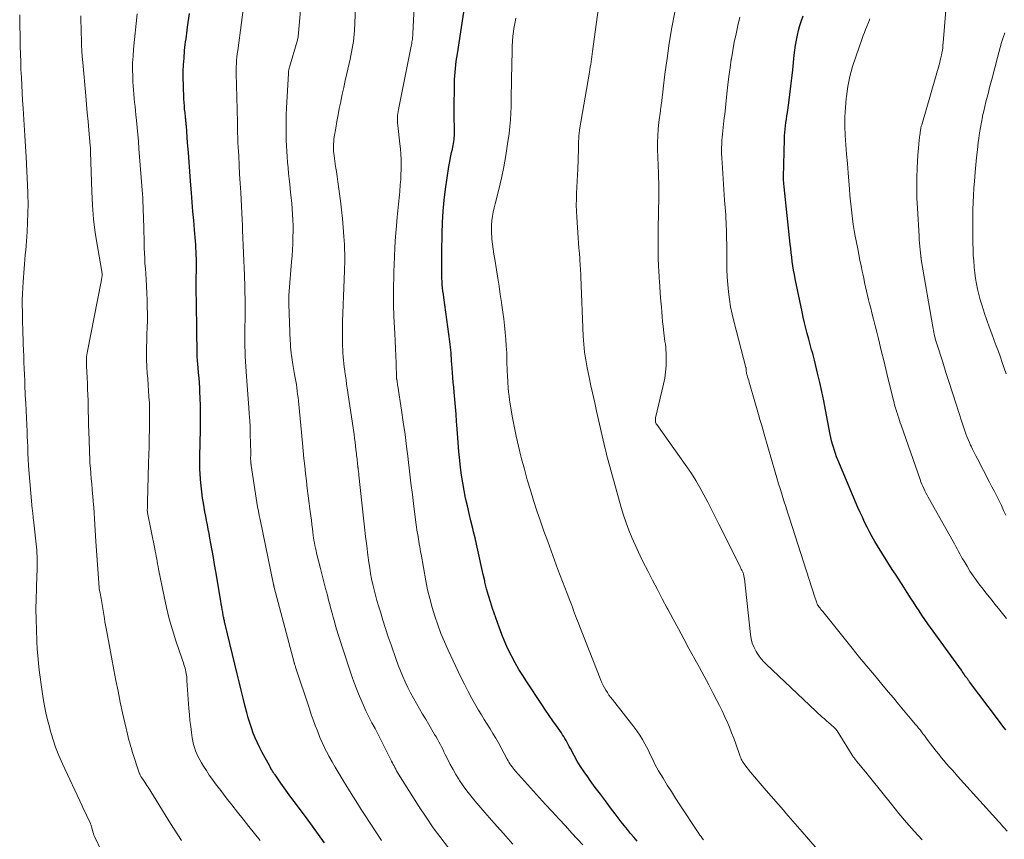
# Model space of a CAD drawing. Units: feet. Extents: x 2029997 to 2035013, y 560000 to 565000.
# Drawn here: x 2031510 to 2031680, y 563494 to 563635 of the extents above; entities that cross this region are included whole.
import ezdxf

# ---------------------------------------------------------------- set-up
doc = ezdxf.new("R2010")
doc.units = ezdxf.units.FT
doc.header["$LTSCALE"] = 100
doc.header["$MEASUREMENT"] = 0
doc.layers.add('CONTOUR INDEX', color=32, linetype='Continuous', lineweight=25)
doc.layers.add('CONTOUR INTERMEDIATE', color=40, linetype='Continuous', lineweight=15)

msp = doc.modelspace()

# ---------------------------------------------------------------- linework, layer by layer
at = {"layer": 'CONTOUR INDEX', "flags": 128}
for points, elevation in [([(2031616.95, 563493.46), (2031616.38, 563494.11), (2031615.82, 563494.77), (2031615.26, 563495.44), (2031614.72, 563496.11), (2031614.18, 563496.79), (2031613.65, 563497.48), (2031613.12, 563498.17), (2031612.35, 563499.2), (2031611.47, 563500.38), (2031610.59, 563501.55), (2031609.72, 563502.73), (2031608.85, 563503.92), (2031608.41, 563504.52), (2031607.78, 563505.41), (2031607.18, 563506.32), (2031606.61, 563507.26), (2031606.08, 563508.21), (2031605.41, 563509.46), (2031605.22, 563509.8), (2031605.04, 563510.14), (2031604.86, 563510.48), (2031604.67, 563510.82), (2031604.48, 563511.16), (2031604.28, 563511.49), (2031604.07, 563511.82), (2031603.86, 563512.14), (2031603.02, 563513.33), (2031602.38, 563514.25), (2031601.75, 563515.17), (2031601.12, 563516.09), (2031600.5, 563517.02), (2031597.87, 563520.97), (2031597.19, 563522.03), (2031596.53, 563523.11), (2031595.9, 563524.22), (2031595.3, 563525.33), (2031595.22, 563525.47), (2031594.63, 563526.68), (2031594.07, 563527.9), (2031593.56, 563529.15), (2031593.09, 563530.41), (2031591.97, 563533.62), (2031591.6, 563534.76), (2031591.25, 563535.9), (2031590.94, 563537.05), (2031590.66, 563538.2), (2031590.61, 563538.42), (2031590.37, 563539.48), (2031590.13, 563540.53), (2031589.9, 563541.59), (2031589.67, 563542.65), (2031589.44, 563543.71), (2031589.2, 563544.77), (2031588.95, 563545.82), (2031588.7, 563546.87), (2031588.55, 563547.45), (2031588.23, 563548.76), (2031587.92, 563550.07), (2031587.62, 563551.39), (2031587.32, 563552.7), (2031587.05, 563554.02), (2031586.81, 563555.35), (2031586.61, 563556.68), (2031586.44, 563558.02), (2031586.31, 563559.22), (2031586.15, 563560.76), (2031586.01, 563562.3), (2031585.89, 563563.85), (2031585.78, 563565.39), (2031585.75, 563565.96), (2031585.67, 563567.22), (2031585.57, 563568.48), (2031585.46, 563569.74), (2031585.35, 563571.01), (2031585.26, 563571.88), (2031585.18, 563572.7), (2031585.11, 563573.53), (2031585.04, 563574.35), (2031584.98, 563575.18), (2031584.94, 563575.86), (2031584.9, 563576.35), (2031584.87, 563576.83), (2031584.84, 563577.32), (2031584.8, 563577.81), (2031584.76, 563578.29), (2031584.72, 563578.78), (2031584.66, 563579.26), (2031584.6, 563579.74), (2031583.55, 563587.38), (2031583.47, 563587.93), (2031583.41, 563588.48), (2031583.35, 563589.03), (2031583.29, 563589.58), (2031583.25, 563590.13), (2031583.22, 563590.68), (2031583.2, 563591.23), (2031583.19, 563591.79), (2031583.2, 563592.76), (2031583.2, 563593.07), (2031583.2, 563593.37), (2031583.2, 563593.68), (2031583.2, 563593.98), (2031583.2, 563594.28), (2031583.2, 563594.59), (2031583.21, 563594.89), (2031583.21, 563595.19), (2031583.26, 563598.43), (2031583.33, 563600.34), (2031583.45, 563602.26), (2031583.63, 563604.16), (2031583.87, 563606.07), (2031584.43, 563609.99), (2031584.52, 563610.6), (2031584.63, 563611.22), (2031584.76, 563611.83), (2031584.9, 563612.44), (2031585.04, 563612.99), (2031585.12, 563613.32), (2031585.19, 563613.65), (2031585.25, 563613.98), (2031585.3, 563614.31), (2031585.34, 563614.65), (2031585.36, 563614.98), (2031585.38, 563615.32), (2031585.38, 563615.65), (2031585.36, 563619.42), (2031585.36, 563620.46), (2031585.36, 563621.5), (2031585.37, 563622.54), (2031585.38, 563623.58), (2031585.4, 563624.38), (2031585.42, 563625.02), (2031585.45, 563625.66), (2031585.5, 563626.3), (2031585.56, 563626.94), (2031585.63, 563627.58), (2031585.71, 563628.22), (2031585.8, 563628.85), (2031585.89, 563629.49), (2031587.17, 563637.79)], 820), ([(2031562.95, 563493.13), (2031561.91, 563494.58), (2031560.86, 563496.02), (2031559.81, 563497.46), (2031557.72, 563500.27), (2031557.14, 563501.06), (2031556.55, 563501.86), (2031555.98, 563502.67), (2031555.4, 563503.47), (2031554.57, 563504.65), (2031554.42, 563504.87), (2031554.27, 563505.09), (2031554.12, 563505.32), (2031553.97, 563505.55), (2031553.83, 563505.78), (2031553.69, 563506.01), (2031553.56, 563506.25), (2031553.43, 563506.48), (2031552.19, 563508.75), (2031551.76, 563509.58), (2031551.36, 563510.41), (2031550.98, 563511.26), (2031550.64, 563512.12), (2031550.32, 563512.99), (2031550.03, 563513.87), (2031549.76, 563514.76), (2031549.52, 563515.65), (2031549.26, 563516.69), (2031548.9, 563518.11), (2031548.55, 563519.53), (2031548.2, 563520.95), (2031547.85, 563522.37), (2031545.79, 563530.93), (2031545.74, 563531.11), (2031545.7, 563531.3), (2031545.66, 563531.48), (2031545.61, 563531.66), (2031545.57, 563531.85), (2031545.53, 563532.03), (2031545.5, 563532.21), (2031545.46, 563532.4), (2031545.36, 563532.98), (2031545.27, 563533.45), (2031545.19, 563533.93), (2031545.11, 563534.41), (2031545.03, 563534.88), (2031544.17, 563540.01), (2031543.97, 563541.23), (2031543.76, 563542.45), (2031543.54, 563543.66), (2031543.32, 563544.88), (2031543.14, 563545.81), (2031543.01, 563546.57), (2031542.86, 563547.32), (2031542.72, 563548.07), (2031542.58, 563548.82), (2031542.43, 563549.57), (2031542.3, 563550.32), (2031542.17, 563551.07), (2031542.04, 563551.82), (2031541.9, 563552.71), (2031541.75, 563553.78), (2031541.62, 563554.85), (2031541.53, 563555.93), (2031541.47, 563557.01), (2031541.44, 563557.65), (2031541.42, 563558.41), (2031541.41, 563559.17), (2031541.42, 563559.93), (2031541.43, 563560.69), (2031541.46, 563561.46), (2031541.48, 563562.22), (2031541.49, 563562.98), (2031541.5, 563563.74), (2031541.53, 563566.36), (2031541.53, 563567.55), (2031541.52, 563568.74), (2031541.48, 563569.93), (2031541.42, 563571.11), (2031541.39, 563571.76), (2031541.33, 563572.62), (2031541.27, 563573.48), (2031541.2, 563574.35), (2031541.13, 563575.21), (2031541.01, 563576.46), (2031540.99, 563576.69), (2031540.97, 563576.93), (2031540.96, 563577.16), (2031540.95, 563577.39), (2031540.94, 563577.63), (2031540.93, 563577.86), (2031540.93, 563578.1), (2031540.93, 563578.33), (2031540.9, 563581.17), (2031540.89, 563582.33), (2031540.87, 563583.49), (2031540.85, 563584.66), (2031540.83, 563585.82), (2031540.81, 563586.98), (2031540.79, 563588.14), (2031540.79, 563589.31), (2031540.8, 563590.47), (2031540.82, 563592.34), (2031540.82, 563592.93), (2031540.82, 563593.53), (2031540.81, 563594.12), (2031540.79, 563594.72), (2031540.77, 563595.31), (2031540.74, 563595.91), (2031540.71, 563596.5), (2031540.66, 563597.09), (2031540.49, 563599.08), (2031540.36, 563600.66), (2031540.23, 563602.25), (2031540.11, 563603.83), (2031539.98, 563605.42), (2031539.82, 563607.46), (2031539.7, 563609.12), (2031539.57, 563610.77), (2031539.44, 563612.43), (2031539.31, 563614.08), (2031539.08, 563617.01), (2031539.07, 563617.2), (2031539.05, 563617.39), (2031539.03, 563617.58), (2031539.02, 563617.78), (2031539, 563617.97), (2031538.98, 563618.16), (2031538.96, 563618.35), (2031538.94, 563618.54), (2031538.85, 563619.32), (2031538.79, 563619.89), (2031538.74, 563620.47), (2031538.71, 563621.05), (2031538.67, 563621.63), (2031538.57, 563624.07), (2031538.54, 563625.24), (2031538.55, 563626.4), (2031538.6, 563627.57), (2031538.68, 563628.73), (2031538.79, 563630.05), (2031538.84, 563630.55), (2031538.9, 563631.05), (2031538.96, 563631.56), (2031539.03, 563632.06), (2031539.11, 563632.56), (2031539.18, 563633.06), (2031539.25, 563633.56), (2031539.31, 563634.07), (2031539.61, 563636.41)], 800), ([(2031680.61, 563512.66), (2031680.13, 563513.31), (2031679.65, 563513.95), (2031679.17, 563514.59), (2031674.36, 563520.98), (2031674.28, 563521.09), (2031674.2, 563521.2), (2031674.12, 563521.31), (2031674.04, 563521.42), (2031673.96, 563521.53), (2031673.88, 563521.64), (2031673.8, 563521.75), (2031673.72, 563521.85), (2031673.57, 563522.07), (2031673.41, 563522.29), (2031673.26, 563522.51), (2031673.1, 563522.73), (2031672.94, 563522.95), (2031667.18, 563531), (2031666.66, 563531.73), (2031666.14, 563532.48), (2031665.64, 563533.22), (2031665.15, 563533.98), (2031664.65, 563534.74), (2031664.16, 563535.49), (2031663.67, 563536.25), (2031663.18, 563537.01), (2031663.11, 563537.12), (2031662.59, 563537.94), (2031662.06, 563538.75), (2031661.54, 563539.57), (2031661.02, 563540.39), (2031658.47, 563544.43), (2031657.98, 563545.22), (2031657.51, 563546.03), (2031657.07, 563546.86), (2031656.65, 563547.69), (2031656.24, 563548.54), (2031655.85, 563549.39), (2031655.46, 563550.24), (2031655.09, 563551.1), (2031651.61, 563559.33), (2031651.4, 563559.86), (2031651.2, 563560.4), (2031651.01, 563560.94), (2031650.84, 563561.48), (2031650.68, 563562.04), (2031650.54, 563562.59), (2031650.41, 563563.15), (2031650.3, 563563.71), (2031649.49, 563567.94), (2031649.17, 563569.53), (2031648.84, 563571.12), (2031648.48, 563572.7), (2031648.11, 563574.28), (2031647.56, 563576.53), (2031647.45, 563576.99), (2031647.33, 563577.44), (2031647.21, 563577.89), (2031647.08, 563578.34), (2031646.95, 563578.79), (2031646.83, 563579.24), (2031646.71, 563579.69), (2031646.58, 563580.14), (2031646.32, 563581.12), (2031646.08, 563582.06), (2031645.85, 563583.01), (2031645.63, 563583.95), (2031645.42, 563584.9), (2031644.24, 563590.61), (2031644.1, 563591.35), (2031643.97, 563592.09), (2031643.85, 563592.84), (2031643.74, 563593.59), (2031643.65, 563594.33), (2031643.56, 563595.08), (2031643.47, 563595.83), (2031643.39, 563596.58), (2031642.34, 563606.46), (2031642.31, 563606.67), (2031642.29, 563606.88), (2031642.28, 563607.09), (2031642.26, 563607.3), (2031642.25, 563607.51), (2031642.24, 563607.72), (2031642.24, 563607.93), (2031642.24, 563608.14), (2031642.39, 563614.72), (2031642.42, 563615.3), (2031642.45, 563615.87), (2031642.51, 563616.45), (2031642.57, 563617.02), (2031642.65, 563617.59), (2031642.73, 563618.16), (2031642.81, 563618.73), (2031642.89, 563619.3), (2031643.13, 563621.01), (2031643.32, 563622.43), (2031643.5, 563623.86), (2031643.67, 563625.28), (2031643.82, 563626.71), (2031644.09, 563629.22), (2031644.19, 563630.09), (2031644.32, 563630.95), (2031644.47, 563631.81), (2031644.64, 563632.67), (2031644.84, 563633.52), (2031645.07, 563634.37), (2031645.32, 563635.2), (2031645.6, 563636.03)], 840)]:
    msp.add_lwpolyline(points, dxfattribs=dict(at, elevation=elevation))
at = {"layer": 'CONTOUR INTERMEDIATE', "flags": 128}
for points, elevation in [([(2031607.55, 563492.82), (2031605.69, 563494.82), (2031604.55, 563496.06), (2031603.41, 563497.3), (2031602.27, 563498.54), (2031601.14, 563499.79), (2031595.93, 563505.55), (2031595.72, 563505.79), (2031595.52, 563506.03), (2031595.33, 563506.28), (2031595.15, 563506.54), (2031594.98, 563506.8), (2031594.81, 563507.06), (2031594.66, 563507.34), (2031594.5, 563507.61), (2031593.44, 563509.58), (2031592.99, 563510.41), (2031592.52, 563511.23), (2031592.03, 563512.04), (2031591.53, 563512.85), (2031591.03, 563513.65), (2031590.53, 563514.46), (2031590.04, 563515.27), (2031589.56, 563516.08), (2031589.1, 563516.86), (2031588.42, 563518.07), (2031587.75, 563519.29), (2031587.11, 563520.54), (2031586.5, 563521.79), (2031584.31, 563526.43), (2031583.66, 563527.88), (2031583.05, 563529.33), (2031582.5, 563530.81), (2031581.98, 563532.31), (2031581.52, 563533.82), (2031581.11, 563535.35), (2031580.76, 563536.88), (2031580.45, 563538.43), (2031579.62, 563543.02), (2031579.55, 563543.45), (2031579.47, 563543.88), (2031579.4, 563544.32), (2031579.32, 563544.75), (2031579.32, 563544.81), (2031579.25, 563545.22), (2031579.18, 563545.62), (2031579.11, 563546.03), (2031579.04, 563546.44), (2031578.97, 563546.84), (2031578.91, 563547.25), (2031578.85, 563547.66), (2031578.8, 563548.07), (2031578.38, 563551.28), (2031578.13, 563553.3), (2031577.88, 563555.31), (2031577.64, 563557.33), (2031577.4, 563559.35), (2031577.38, 563559.51), (2031577.13, 563561.61), (2031576.86, 563563.7), (2031576.56, 563565.8), (2031576.25, 563567.89), (2031575.61, 563572.02), (2031575.58, 563572.23), (2031575.55, 563572.45), (2031575.51, 563572.66), (2031575.48, 563572.87), (2031575.41, 563573.27), (2031575.41, 563573.28), (2031575.4, 563573.3), (2031575.4, 563573.32), (2031575.4, 563573.33), (2031575.4, 563573.4), (2031575.39, 563573.42), (2031575.39, 563573.43), (2031575.39, 563573.45), (2031575.39, 563573.47), (2031575.3, 563576), (2031575.25, 563577.29), (2031575.2, 563578.57), (2031575.14, 563579.86), (2031575.08, 563581.14), (2031574.93, 563584.09), (2031574.91, 563584.76), (2031574.88, 563585.43), (2031574.87, 563586.09), (2031574.86, 563586.76), (2031574.86, 563587.43), (2031574.87, 563588.09), (2031574.87, 563588.76), (2031574.88, 563589.43), (2031574.88, 563589.67), (2031574.9, 563590.45), (2031574.92, 563591.24), (2031574.94, 563592.02), (2031574.97, 563592.81), (2031575.04, 563594.55), (2031575.1, 563595.85), (2031575.17, 563597.16), (2031575.27, 563598.46), (2031575.38, 563599.76), (2031575.52, 563601.25), (2031575.57, 563601.8), (2031575.62, 563602.36), (2031575.67, 563602.91), (2031575.73, 563603.47), (2031575.78, 563604.02), (2031575.83, 563604.58), (2031575.89, 563605.13), (2031575.94, 563605.69), (2031576.04, 563606.85), (2031576.11, 563607.73), (2031576.15, 563608.62), (2031576.18, 563609.5), (2031576.19, 563610.38), (2031576.17, 563611.27), (2031576.13, 563612.15), (2031576.06, 563613.03), (2031575.97, 563613.91), (2031575.59, 563617.07), (2031575.56, 563617.42), (2031575.54, 563617.76), (2031575.54, 563618.11), (2031575.55, 563618.45), (2031575.58, 563618.8), (2031575.61, 563619.14), (2031575.67, 563619.48), (2031575.73, 563619.82), (2031577.91, 563630.77), (2031577.95, 563631.02), (2031578, 563631.26), (2031578.04, 563631.51), (2031578.08, 563631.76), (2031578.12, 563632.01), (2031578.14, 563632.13), (2031578.16, 563632.26), (2031578.17, 563632.38), (2031578.18, 563632.5), (2031578.19, 563632.63), (2031578.2, 563632.75), (2031578.21, 563632.88), (2031578.22, 563633), (2031578.61, 563640.98)], 816), ([(2031651.43, 563488.11), (2031645.46, 563495.06), (2031645.06, 563495.52), (2031644.66, 563495.99), (2031644.26, 563496.45), (2031643.85, 563496.91), (2031643.45, 563497.37), (2031643.04, 563497.83), (2031642.64, 563498.29), (2031642.23, 563498.76), (2031639.21, 563502.2), (2031638.54, 563502.99), (2031637.87, 563503.77), (2031637.21, 563504.57), (2031636.55, 563505.38), (2031635.55, 563506.63), (2031635.41, 563506.82), (2031635.28, 563507.01), (2031635.16, 563507.2), (2031635.05, 563507.41), (2031634.94, 563507.61), (2031634.85, 563507.82), (2031634.76, 563508.04), (2031634.68, 563508.26), (2031633.98, 563510.25), (2031633.63, 563511.22), (2031633.26, 563512.17), (2031632.87, 563513.12), (2031632.47, 563514.07), (2031632.05, 563515), (2031631.62, 563515.93), (2031631.16, 563516.85), (2031630.7, 563517.76), (2031630.09, 563518.94), (2031629.31, 563520.43), (2031628.52, 563521.92), (2031627.72, 563523.41), (2031626.91, 563524.89), (2031625.9, 563526.71), (2031624.98, 563528.4), (2031624.06, 563530.1), (2031623.15, 563531.8), (2031622.24, 563533.5), (2031622.13, 563533.71), (2031621.29, 563535.31), (2031620.45, 563536.91), (2031619.62, 563538.52), (2031618.79, 563540.12), (2031618.4, 563540.88), (2031617.78, 563542.12), (2031617.17, 563543.36), (2031616.6, 563544.61), (2031616.03, 563545.87), (2031615.51, 563547.15), (2031615.03, 563548.44), (2031614.6, 563549.75), (2031614.2, 563551.07), (2031611.67, 563560.26), (2031611.64, 563560.38), (2031611.6, 563560.5), (2031611.57, 563560.61), (2031611.55, 563560.73), (2031611.52, 563560.85), (2031611.49, 563560.97), (2031611.46, 563561.09), (2031611.44, 563561.21), (2031609.95, 563567.7), (2031609.62, 563569.17), (2031609.29, 563570.65), (2031608.97, 563572.13), (2031608.66, 563573.6), (2031608.32, 563575.21), (2031608.18, 563575.89), (2031608.06, 563576.57), (2031607.95, 563577.25), (2031607.85, 563577.93), (2031607.77, 563578.62), (2031607.71, 563579.31), (2031607.66, 563580), (2031607.62, 563580.69), (2031607.21, 563590.91), (2031607.2, 563591.14), (2031607.19, 563591.37), (2031607.19, 563591.6), (2031607.18, 563591.83), (2031607.17, 563592.06), (2031607.16, 563592.29), (2031607.15, 563592.51), (2031607.13, 563592.74), (2031607.03, 563594.08), (2031606.96, 563594.98), (2031606.89, 563595.87), (2031606.83, 563596.77), (2031606.77, 563597.67), (2031606.52, 563601.26), (2031606.46, 563602.29), (2031606.44, 563603.33), (2031606.45, 563604.37), (2031606.49, 563605.41), (2031606.54, 563606.45), (2031606.59, 563607.48), (2031606.64, 563608.52), (2031606.68, 563609.56), (2031606.81, 563612.94), (2031606.82, 563613.28), (2031606.83, 563613.61), (2031606.84, 563613.95), (2031606.84, 563614.29), (2031606.84, 563614.51), (2031606.85, 563614.73), (2031606.86, 563614.96), (2031606.87, 563615.19), (2031606.89, 563615.41), (2031606.92, 563615.64), (2031606.95, 563615.87), (2031606.98, 563616.09), (2031607.01, 563616.32), (2031608.7, 563626.31), (2031608.78, 563626.75), (2031608.85, 563627.19), (2031608.92, 563627.63), (2031608.99, 563628.08), (2031609.05, 563628.52), (2031609.12, 563628.96), (2031609.18, 563629.4), (2031609.24, 563629.85), (2031610.72, 563640.95)], 828), ([(2031572.78, 563493.54), (2031571.79, 563495.02), (2031570.82, 563496.52), (2031569.85, 563498.02), (2031569.3, 563498.89), (2031568.62, 563499.96), (2031567.94, 563501.03), (2031567.27, 563502.11), (2031566.61, 563503.18), (2031566.35, 563503.6), (2031565.82, 563504.47), (2031565.29, 563505.35), (2031564.78, 563506.24), (2031564.27, 563507.13), (2031563.72, 563508.1), (2031563.5, 563508.52), (2031563.28, 563508.93), (2031563.06, 563509.35), (2031562.86, 563509.77), (2031562.66, 563510.2), (2031562.46, 563510.63), (2031562.28, 563511.06), (2031562.1, 563511.5), (2031561.71, 563512.49), (2031561.35, 563513.43), (2031561, 563514.38), (2031560.66, 563515.32), (2031560.34, 563516.28), (2031557.95, 563523.5), (2031557.91, 563523.6), (2031557.88, 563523.7), (2031557.85, 563523.8), (2031557.82, 563523.9), (2031557.79, 563524), (2031557.76, 563524.1), (2031557.73, 563524.2), (2031557.71, 563524.3), (2031554.27, 563537.26), (2031554.25, 563537.32), (2031554.24, 563537.39), (2031554.22, 563537.46), (2031554.2, 563537.52), (2031554.19, 563537.59), (2031554.17, 563537.66), (2031554.16, 563537.72), (2031554.14, 563537.79), (2031551.81, 563548.98), (2031551.66, 563549.72), (2031551.52, 563550.47), (2031551.39, 563551.21), (2031551.27, 563551.96), (2031550.29, 563558.33), (2031550.27, 563558.44), (2031550.26, 563558.54), (2031550.24, 563558.65), (2031550.23, 563558.75), (2031550.23, 563558.77), (2031550.22, 563558.87), (2031550.21, 563558.97), (2031550.2, 563559.07), (2031550.2, 563559.16), (2031550.2, 563559.26), (2031550.19, 563559.36), (2031550.19, 563559.46), (2031550.19, 563559.56), (2031550.2, 563560.25), (2031550.2, 563560.69), (2031550.2, 563561.13), (2031550.19, 563561.57), (2031550.18, 563562.02), (2031550.12, 563563.88), (2031550.08, 563565.01), (2031550.03, 563566.13), (2031549.96, 563567.25), (2031549.88, 563568.38), (2031549.52, 563572.88), (2031549.46, 563573.74), (2031549.4, 563574.59), (2031549.34, 563575.45), (2031549.29, 563576.31), (2031549.25, 563577.17), (2031549.22, 563578.03), (2031549.21, 563578.88), (2031549.2, 563579.74), (2031549.22, 563586.1), (2031549.22, 563586.73), (2031549.22, 563587.37), (2031549.21, 563588), (2031549.2, 563588.63), (2031549.19, 563589.27), (2031549.18, 563589.9), (2031549.15, 563590.54), (2031549.13, 563591.17), (2031548.78, 563599.02), (2031548.77, 563599.13), (2031548.77, 563599.23), (2031548.77, 563599.33), (2031548.77, 563599.43), (2031548.77, 563599.53), (2031548.76, 563599.63), (2031548.76, 563599.73), (2031548.76, 563599.84), (2031548.76, 563600.02), (2031548.76, 563600.22), (2031548.75, 563600.41), (2031548.74, 563600.61), (2031548.73, 563600.8), (2031548.47, 563605.51), (2031548.38, 563607.09), (2031548.29, 563608.67), (2031548.2, 563610.25), (2031548.12, 563611.83), (2031548.04, 563613.35), (2031548, 563614.17), (2031547.96, 563614.99), (2031547.94, 563615.81), (2031547.93, 563616.63), (2031547.91, 563617.45), (2031547.9, 563618.28), (2031547.88, 563619.1), (2031547.86, 563619.92), (2031547.85, 563620.37), (2031547.82, 563621.42), (2031547.79, 563622.46), (2031547.75, 563623.5), (2031547.72, 563624.54), (2031547.68, 563625.47), (2031547.67, 563626.04), (2031547.67, 563626.62), (2031547.69, 563627.19), (2031547.72, 563627.77), (2031547.76, 563628.35), (2031547.81, 563628.92), (2031547.88, 563629.49), (2031547.95, 563630.06), (2031549.25, 563639.77)], 804), ([(2031584.36, 563492.28), (2031583.03, 563494.01), (2031581.74, 563495.76), (2031580.51, 563497.56), (2031579.31, 563499.38), (2031575.73, 563505.03), (2031575.56, 563505.31), (2031575.4, 563505.58), (2031575.25, 563505.86), (2031575.1, 563506.14), (2031574.96, 563506.42), (2031574.82, 563506.7), (2031574.67, 563506.99), (2031574.53, 563507.27), (2031573.79, 563508.77), (2031573.27, 563509.8), (2031572.75, 563510.83), (2031572.21, 563511.85), (2031571.67, 563512.87), (2031571.13, 563513.9), (2031570.61, 563514.93), (2031570.11, 563515.97), (2031569.62, 563517.02), (2031569.38, 563517.56), (2031568.81, 563518.89), (2031568.27, 563520.24), (2031567.77, 563521.6), (2031567.31, 563522.97), (2031565.32, 563529.15), (2031565.09, 563529.89), (2031564.87, 563530.63), (2031564.65, 563531.37), (2031564.45, 563532.11), (2031564.25, 563532.85), (2031564.05, 563533.6), (2031563.85, 563534.34), (2031563.66, 563535.09), (2031563.44, 563535.91), (2031563.14, 563537.06), (2031562.85, 563538.21), (2031562.55, 563539.37), (2031562.26, 563540.53), (2031561.58, 563543.2), (2031561.48, 563543.64), (2031561.38, 563544.08), (2031561.29, 563544.52), (2031561.2, 563544.97), (2031561.13, 563545.41), (2031561.06, 563545.86), (2031561, 563546.3), (2031560.94, 563546.75), (2031560.87, 563547.37), (2031560.78, 563548.13), (2031560.69, 563548.89), (2031560.59, 563549.65), (2031560.49, 563550.4), (2031560.31, 563551.79), (2031560.14, 563553.09), (2031559.97, 563554.38), (2031559.82, 563555.68), (2031559.67, 563556.97), (2031559.53, 563558.27), (2031559.39, 563559.57), (2031559.25, 563560.87), (2031559.13, 563562.17), (2031558.43, 563569.49), (2031558.37, 563570.07), (2031558.3, 563570.64), (2031558.23, 563571.21), (2031558.16, 563571.78), (2031558.08, 563572.34), (2031557.99, 563572.91), (2031557.89, 563573.48), (2031557.79, 563574.04), (2031557.48, 563575.77), (2031557.41, 563576.17), (2031557.34, 563576.57), (2031557.28, 563576.98), (2031557.23, 563577.38), (2031557.19, 563577.65), (2031557.16, 563577.92), (2031557.13, 563578.18), (2031557.11, 563578.45), (2031557.09, 563578.71), (2031557.08, 563578.98), (2031557.06, 563579.25), (2031557.05, 563579.51), (2031557.04, 563579.78), (2031556.8, 563586.26), (2031556.79, 563586.54), (2031556.79, 563586.81), (2031556.79, 563587.09), (2031556.79, 563587.37), (2031556.8, 563587.65), (2031556.81, 563587.93), (2031556.83, 563588.2), (2031556.85, 563588.48), (2031557.27, 563593.53), (2031557.35, 563594.57), (2031557.41, 563595.61), (2031557.46, 563596.65), (2031557.5, 563597.69), (2031557.5, 563597.84), (2031557.52, 563598.81), (2031557.51, 563599.78), (2031557.48, 563600.74), (2031557.44, 563601.71), (2031557.37, 563602.68), (2031557.29, 563603.64), (2031557.2, 563604.6), (2031557.1, 563605.57), (2031556.94, 563606.89), (2031556.84, 563607.85), (2031556.74, 563608.8), (2031556.64, 563609.76), (2031556.55, 563610.72), (2031556.47, 563611.68), (2031556.41, 563612.63), (2031556.36, 563613.59), (2031556.33, 563614.55), (2031556.31, 563615.13), (2031556.3, 563616.38), (2031556.3, 563617.63), (2031556.33, 563618.88), (2031556.39, 563620.13), (2031556.71, 563626.09), (2031556.72, 563626.23), (2031556.73, 563626.37), (2031556.75, 563626.5), (2031556.77, 563626.64), (2031556.8, 563626.77), (2031556.83, 563626.91), (2031556.86, 563627.04), (2031556.9, 563627.17), (2031558.21, 563631.68), (2031558.26, 563631.85), (2031558.3, 563632.01), (2031558.34, 563632.18), (2031558.37, 563632.35), (2031558.4, 563632.52), (2031558.42, 563632.69), (2031558.44, 563632.86), (2031558.46, 563633.03), (2031559.02, 563639.7)], 808), ([(2031595.49, 563492.94), (2031593.86, 563494.74), (2031592.25, 563496.56), (2031590.66, 563498.39), (2031588.93, 563500.4), (2031588.23, 563501.25), (2031587.55, 563502.12), (2031586.9, 563503.02), (2031586.29, 563503.93), (2031586.15, 563504.14), (2031585.63, 563504.97), (2031585.14, 563505.81), (2031584.67, 563506.67), (2031584.23, 563507.54), (2031583.8, 563508.42), (2031583.58, 563508.86), (2031583.36, 563509.3), (2031583.14, 563509.73), (2031582.92, 563510.17), (2031582.69, 563510.6), (2031582.46, 563511.03), (2031582.22, 563511.45), (2031581.97, 563511.88), (2031580.96, 563513.58), (2031580.42, 563514.49), (2031579.88, 563515.39), (2031579.35, 563516.3), (2031578.82, 563517.22), (2031578.31, 563518.14), (2031577.82, 563519.07), (2031577.35, 563520), (2031576.9, 563520.95), (2031576.47, 563521.91), (2031576.07, 563522.88), (2031575.69, 563523.85), (2031575.33, 563524.84), (2031574.45, 563527.34), (2031573.96, 563528.76), (2031573.49, 563530.19), (2031573.03, 563531.62), (2031572.59, 563533.05), (2031572.27, 563534.09), (2031572.01, 563535.01), (2031571.75, 563535.94), (2031571.51, 563536.86), (2031571.29, 563537.8), (2031571.09, 563538.73), (2031570.91, 563539.67), (2031570.75, 563540.62), (2031570.61, 563541.57), (2031570.43, 563542.86), (2031570.23, 563544.46), (2031570.03, 563546.06), (2031569.84, 563547.66), (2031569.67, 563549.26), (2031568.88, 563556.66), (2031568.85, 563556.98), (2031568.81, 563557.3), (2031568.78, 563557.62), (2031568.74, 563557.94), (2031568.73, 563557.98), (2031568.7, 563558.28), (2031568.66, 563558.58), (2031568.63, 563558.88), (2031568.59, 563559.18), (2031568.56, 563559.48), (2031568.52, 563559.78), (2031568.49, 563560.08), (2031568.46, 563560.38), (2031568.38, 563561.08), (2031568.3, 563561.73), (2031568.22, 563562.37), (2031568.13, 563563.02), (2031568.04, 563563.67), (2031566.87, 563571.69), (2031566.77, 563572.4), (2031566.66, 563573.11), (2031566.57, 563573.81), (2031566.47, 563574.52), (2031566.44, 563574.73), (2031566.36, 563575.34), (2031566.29, 563575.94), (2031566.23, 563576.55), (2031566.17, 563577.16), (2031566.13, 563577.77), (2031566.09, 563578.37), (2031566.07, 563578.98), (2031566.05, 563579.59), (2031566.05, 563580), (2031566.04, 563580.81), (2031566.04, 563581.62), (2031566.06, 563582.43), (2031566.08, 563583.24), (2031566.34, 563590.45), (2031566.36, 563590.99), (2031566.38, 563591.52), (2031566.39, 563592.06), (2031566.41, 563592.6), (2031566.43, 563593.2), (2031566.44, 563594.03), (2031566.43, 563594.87), (2031566.41, 563595.7), (2031566.37, 563596.54), (2031566.29, 563597.93), (2031566.19, 563599.46), (2031566.06, 563600.99), (2031565.89, 563602.52), (2031565.7, 563604.04), (2031565.24, 563607.36), (2031565.12, 563608.25), (2031564.99, 563609.13), (2031564.87, 563610.02), (2031564.74, 563610.9), (2031564.6, 563611.86), (2031564.55, 563612.27), (2031564.52, 563612.67), (2031564.5, 563613.08), (2031564.49, 563613.48), (2031564.51, 563613.89), (2031564.53, 563614.3), (2031564.57, 563614.7), (2031564.63, 563615.11), (2031564.88, 563616.6), (2031565.07, 563617.75), (2031565.28, 563618.9), (2031565.5, 563620.04), (2031565.74, 563621.19), (2031565.76, 563621.29), (2031566.01, 563622.48), (2031566.27, 563623.67), (2031566.53, 563624.85), (2031566.8, 563626.04), (2031567.37, 563628.56), (2031567.51, 563629.17), (2031567.63, 563629.78), (2031567.74, 563630.39), (2031567.85, 563631.01), (2031567.94, 563631.62), (2031568.01, 563632.24), (2031568.07, 563632.86), (2031568.11, 563633.48), (2031568.36, 563638.81)], 812), ([(2031680.61, 563549.76), (2031680.24, 563550.58), (2031679.85, 563551.4), (2031679.45, 563552.22), (2031679.05, 563553.03), (2031678.64, 563553.85), (2031678.23, 563554.65), (2031677.82, 563555.46), (2031675.73, 563559.47), (2031675.45, 563560.02), (2031675.17, 563560.58), (2031674.89, 563561.14), (2031674.62, 563561.7), (2031674.55, 563561.85), (2031674.33, 563562.34), (2031674.11, 563562.83), (2031673.91, 563563.33), (2031673.72, 563563.83), (2031673.53, 563564.34), (2031673.35, 563564.84), (2031673.18, 563565.36), (2031673.01, 563565.87), (2031671.98, 563569.11), (2031671.42, 563570.88), (2031670.86, 563572.65), (2031670.29, 563574.42), (2031669.72, 563576.18), (2031668.69, 563579.38), (2031668.63, 563579.55), (2031668.58, 563579.71), (2031668.53, 563579.88), (2031668.49, 563580.05), (2031668.44, 563580.21), (2031668.4, 563580.38), (2031668.36, 563580.55), (2031668.33, 563580.72), (2031668.27, 563581.02), (2031668.21, 563581.35), (2031668.14, 563581.67), (2031668.09, 563581.99), (2031668.03, 563582.32), (2031666.02, 563593.95), (2031666.01, 563594.03), (2031666, 563594.1), (2031665.99, 563594.18), (2031665.98, 563594.26), (2031665.97, 563594.33), (2031665.96, 563594.41), (2031665.95, 563594.49), (2031665.94, 563594.56), (2031665.83, 563595.6), (2031665.77, 563596.19), (2031665.72, 563596.79), (2031665.67, 563597.38), (2031665.63, 563597.98), (2031665.34, 563602.81), (2031665.27, 563604.55), (2031665.23, 563606.28), (2031665.26, 563608.02), (2031665.32, 563609.75), (2031665.44, 563611.93), (2031665.49, 563612.58), (2031665.54, 563613.23), (2031665.6, 563613.87), (2031665.67, 563614.52), (2031665.78, 563615.47), (2031665.8, 563615.64), (2031665.83, 563615.81), (2031665.85, 563615.98), (2031665.87, 563616.14), (2031665.88, 563616.23), (2031665.9, 563616.36), (2031665.92, 563616.48), (2031665.94, 563616.6), (2031665.97, 563616.72), (2031665.99, 563616.84), (2031666.02, 563616.96), (2031666.05, 563617.07), (2031666.09, 563617.19), (2031669.2, 563627.95), (2031669.31, 563628.37), (2031669.42, 563628.8), (2031669.51, 563629.22), (2031669.59, 563629.65), (2031669.66, 563630.08), (2031669.72, 563630.51), (2031669.77, 563630.94), (2031669.81, 563631.38), (2031670.29, 563637.03)], 848), ([(2031524.4, 563491.73), (2031523.24, 563494.21), (2031523.12, 563494.48), (2031523.02, 563494.75), (2031522.93, 563495.03), (2031522.86, 563495.31), (2031522.78, 563495.65), (2031522.75, 563495.76), (2031522.72, 563495.88), (2031522.69, 563495.99), (2031522.66, 563496.1), (2031522.63, 563496.22), (2031522.59, 563496.33), (2031522.54, 563496.43), (2031522.5, 563496.54), (2031522.09, 563497.39), (2031521.83, 563497.92), (2031521.58, 563498.45), (2031521.33, 563498.98), (2031521.08, 563499.51), (2031517.7, 563506.8), (2031517.08, 563508.22), (2031516.51, 563509.66), (2031516.02, 563511.12), (2031515.58, 563512.61), (2031515.42, 563513.2), (2031515.11, 563514.41), (2031514.83, 563515.62), (2031514.58, 563516.84), (2031514.36, 563518.06), (2031514.16, 563519.29), (2031513.98, 563520.52), (2031513.81, 563521.75), (2031513.66, 563522.98), (2031513.53, 563524.21), (2031513.41, 563525.45), (2031513.33, 563526.68), (2031513.27, 563527.92), (2031513.18, 563529.99), (2031513.13, 563531.75), (2031513.11, 563533.52), (2031513.13, 563535.28), (2031513.18, 563537.04), (2031513.28, 563539.51), (2031513.29, 563540.03), (2031513.31, 563540.56), (2031513.32, 563541.08), (2031513.33, 563541.61), (2031513.33, 563542.13), (2031513.31, 563542.66), (2031513.28, 563543.18), (2031513.23, 563543.71), (2031512.68, 563548.95), (2031512.65, 563549.19), (2031512.63, 563549.43), (2031512.6, 563549.66), (2031512.57, 563549.9), (2031512.54, 563550.14), (2031512.52, 563550.38), (2031512.49, 563550.61), (2031512.47, 563550.85), (2031511.83, 563558.27), (2031511.82, 563558.38), (2031511.81, 563558.49), (2031511.8, 563558.6), (2031511.8, 563558.71), (2031511.79, 563558.82), (2031511.78, 563558.93), (2031511.78, 563559.05), (2031511.78, 563559.16), (2031511.71, 563560.71), (2031511.68, 563561.59), (2031511.64, 563562.48), (2031511.6, 563563.37), (2031511.56, 563564.25), (2031511.51, 563565.29), (2031511.45, 563566.57), (2031511.39, 563567.85), (2031511.33, 563569.13), (2031511.27, 563570.41), (2031511.25, 563570.85), (2031511.21, 563571.91), (2031511.16, 563572.97), (2031511.12, 563574.03), (2031511.07, 563575.09), (2031511.04, 563576.15), (2031511, 563577.21), (2031510.96, 563578.27), (2031510.92, 563579.33), (2031510.83, 563581.94), (2031510.8, 563582.96), (2031510.77, 563583.97), (2031510.76, 563584.98), (2031510.75, 563586), (2031510.75, 563587.01), (2031510.78, 563588.02), (2031510.82, 563589.04), (2031510.88, 563590.05), (2031511.05, 563592.35), (2031511.11, 563593.14), (2031511.18, 563593.94), (2031511.26, 563594.73), (2031511.33, 563595.52), (2031511.41, 563596.31), (2031511.47, 563597.11), (2031511.52, 563597.9), (2031511.56, 563598.7), (2031511.75, 563603.55), (2031511.75, 563603.65), (2031511.75, 563603.75), (2031511.75, 563603.85), (2031511.75, 563603.95), (2031511.74, 563604.05), (2031511.74, 563604.15), (2031511.74, 563604.25), (2031511.73, 563604.34), (2031511.73, 563604.46), (2031511.73, 563604.59), (2031511.73, 563604.72), (2031511.73, 563604.84), (2031511.73, 563604.97), (2031511.73, 563605.1), (2031511.72, 563605.23), (2031511.72, 563605.36), (2031511.71, 563605.48), (2031511.39, 563611.64), (2031511.29, 563613.48), (2031511.18, 563615.33), (2031511.07, 563617.18), (2031510.96, 563619.03), (2031510.89, 563620.06), (2031510.81, 563621.4), (2031510.73, 563622.73), (2031510.66, 563624.06), (2031510.59, 563625.4), (2031510.52, 563626.73), (2031510.47, 563628.07), (2031510.43, 563629.4), (2031510.4, 563630.74), (2031510.3, 563636.19)], 788), ([(2031538.26, 563493.53), (2031537.61, 563494.5), (2031536.97, 563495.49), (2031536.35, 563496.48), (2031532.47, 563502.75), (2031532.28, 563503.05), (2031532.09, 563503.35), (2031531.89, 563503.65), (2031531.68, 563503.95), (2031531.39, 563504.38), (2031531.33, 563504.46), (2031531.28, 563504.55), (2031531.23, 563504.63), (2031531.17, 563504.72), (2031531.13, 563504.81), (2031531.08, 563504.9), (2031531.05, 563505), (2031531.01, 563505.09), (2031529.75, 563508.94), (2031529.59, 563509.43), (2031529.44, 563509.92), (2031529.3, 563510.42), (2031529.16, 563510.91), (2031529.04, 563511.41), (2031528.91, 563511.91), (2031528.79, 563512.41), (2031528.68, 563512.92), (2031528.08, 563515.62), (2031527.68, 563517.47), (2031527.29, 563519.33), (2031526.92, 563521.19), (2031526.56, 563523.06), (2031525.35, 563529.6), (2031525.24, 563530.18), (2031525.13, 563530.76), (2031525.03, 563531.35), (2031524.93, 563531.93), (2031524.42, 563534.99), (2031524.36, 563535.33), (2031524.3, 563535.67), (2031524.24, 563536.01), (2031524.17, 563536.35), (2031524.05, 563536.99), (2031524.05, 563537.01), (2031524.05, 563537.03), (2031524.04, 563537.06), (2031524.04, 563537.08), (2031524.02, 563537.17), (2031524.02, 563537.19), (2031524.02, 563537.22), (2031524.01, 563537.24), (2031524.01, 563537.26), (2031523.47, 563545.23), (2031523.4, 563546.21), (2031523.34, 563547.19), (2031523.28, 563548.17), (2031523.22, 563549.15), (2031523.16, 563550.14), (2031523.09, 563551.12), (2031523.01, 563552.1), (2031522.93, 563553.07), (2031522.9, 563553.37), (2031522.81, 563554.27), (2031522.73, 563555.16), (2031522.65, 563556.06), (2031522.57, 563556.95), (2031522.57, 563557.03), (2031522.5, 563557.89), (2031522.44, 563558.74), (2031522.4, 563559.6), (2031522.36, 563560.46), (2031522.34, 563561.31), (2031522.31, 563562.17), (2031522.28, 563563.03), (2031522.26, 563563.89), (2031522.21, 563565.63), (2031522.18, 563566.62), (2031522.15, 563567.6), (2031522.13, 563568.59), (2031522.1, 563569.57), (2031522.07, 563570.56), (2031522.03, 563571.54), (2031521.99, 563572.53), (2031521.94, 563573.52), (2031521.84, 563575.51), (2031521.83, 563575.83), (2031521.82, 563576.16), (2031521.83, 563576.48), (2031521.84, 563576.81), (2031521.86, 563577.13), (2031521.9, 563577.45), (2031521.94, 563577.78), (2031522, 563578.1), (2031524.32, 563589.86), (2031524.35, 563590.02), (2031524.38, 563590.18), (2031524.4, 563590.33), (2031524.43, 563590.49), (2031524.45, 563590.58), (2031524.47, 563590.69), (2031524.49, 563590.8), (2031524.5, 563590.92), (2031524.52, 563591.03), (2031524.55, 563591.21), (2031524.55, 563591.24), (2031524.55, 563591.26), (2031524.55, 563591.28), (2031524.55, 563591.31), (2031524.55, 563591.4), (2031524.54, 563591.42), (2031524.54, 563591.44), (2031524.54, 563591.47), (2031524.53, 563591.49), (2031523.71, 563596.17), (2031523.35, 563598.54), (2031523.06, 563600.91), (2031522.86, 563603.3), (2031522.74, 563605.69), (2031522.53, 563612.48), (2031522.53, 563612.63), (2031522.52, 563612.78), (2031522.52, 563612.92), (2031522.51, 563613.07), (2031522.51, 563613.21), (2031522.5, 563613.36), (2031522.49, 563613.5), (2031522.48, 563613.65), (2031522.23, 563616.3), (2031522.1, 563617.78), (2031521.96, 563619.25), (2031521.83, 563620.72), (2031521.7, 563622.19), (2031521.19, 563627.98), (2031521.11, 563628.98), (2031521.04, 563629.99), (2031520.99, 563631), (2031520.95, 563632.01), (2031520.92, 563633.02), (2031520.89, 563634.02), (2031520.86, 563635.03), (2031520.83, 563636.04)], 792), ([(2031551.86, 563493.52), (2031550.88, 563494.76), (2031549.89, 563495.99), (2031548.91, 563497.23), (2031547.92, 563498.46), (2031546.94, 563499.7), (2031545.97, 563500.94), (2031545.01, 563502.2), (2031544.12, 563503.36), (2031543.58, 563504.1), (2031543.05, 563504.85), (2031542.54, 563505.62), (2031542.04, 563506.39), (2031541.69, 563506.97), (2031541.4, 563507.47), (2031541.13, 563507.98), (2031540.9, 563508.51), (2031540.68, 563509.05), (2031540.5, 563509.6), (2031540.34, 563510.16), (2031540.22, 563510.73), (2031540.11, 563511.3), (2031539.98, 563512.21), (2031539.83, 563513.25), (2031539.71, 563514.28), (2031539.61, 563515.32), (2031539.52, 563516.36), (2031539.19, 563521.21), (2031539.17, 563521.51), (2031539.14, 563521.81), (2031539.1, 563522.11), (2031539.06, 563522.41), (2031539.01, 563522.71), (2031538.94, 563523.01), (2031538.87, 563523.3), (2031538.78, 563523.59), (2031538.77, 563523.63), (2031538.67, 563523.94), (2031538.57, 563524.25), (2031538.47, 563524.55), (2031538.37, 563524.86), (2031537.29, 563528.03), (2031536.69, 563529.93), (2031536.14, 563531.84), (2031535.66, 563533.78), (2031535.23, 563535.73), (2031534.28, 563540.44), (2031534.2, 563540.88), (2031534.11, 563541.32), (2031534.04, 563541.76), (2031533.96, 563542.2), (2031533.88, 563542.64), (2031533.8, 563543.08), (2031533.72, 563543.52), (2031533.63, 563543.96), (2031532.38, 563550.14), (2031532.37, 563550.19), (2031532.37, 563550.25), (2031532.36, 563550.31), (2031532.35, 563550.37), (2031532.35, 563550.42), (2031532.34, 563550.48), (2031532.34, 563550.54), (2031532.34, 563550.6), (2031532.35, 563550.99), (2031532.36, 563551.25), (2031532.36, 563551.51), (2031532.37, 563551.76), (2031532.37, 563552.02), (2031532.55, 563558.72), (2031532.55, 563558.85), (2031532.56, 563558.98), (2031532.56, 563559.11), (2031532.56, 563559.23), (2031532.57, 563559.36), (2031532.57, 563559.49), (2031532.58, 563559.61), (2031532.58, 563559.74), (2031532.65, 563562.03), (2031532.68, 563563.23), (2031532.71, 563564.42), (2031532.72, 563565.61), (2031532.73, 563566.81), (2031532.73, 563567.14), (2031532.71, 563568.17), (2031532.69, 563569.19), (2031532.63, 563570.22), (2031532.56, 563571.24), (2031532.48, 563572.26), (2031532.41, 563573.29), (2031532.34, 563574.31), (2031532.27, 563575.34), (2031532.26, 563575.48), (2031532.21, 563576.58), (2031532.19, 563577.68), (2031532.2, 563578.78), (2031532.23, 563579.88), (2031532.28, 563581.01), (2031532.32, 563582.2), (2031532.35, 563583.39), (2031532.35, 563584.57), (2031532.34, 563585.76), (2031532.31, 563586.95), (2031532.26, 563588.14), (2031532.2, 563589.32), (2031532.13, 563590.51), (2031532, 563592.37), (2031531.94, 563593.25), (2031531.89, 563594.14), (2031531.85, 563595.02), (2031531.82, 563595.91), (2031531.8, 563596.8), (2031531.77, 563597.68), (2031531.75, 563598.57), (2031531.72, 563599.46), (2031531.58, 563604.22), (2031531.57, 563604.35), (2031531.57, 563604.48), (2031531.56, 563604.6), (2031531.55, 563604.73), (2031531.54, 563604.86), (2031531.53, 563604.99), (2031531.52, 563605.11), (2031531.51, 563605.24), (2031530.89, 563613.08), (2031530.79, 563614.29), (2031530.69, 563615.5), (2031530.58, 563616.72), (2031530.46, 563617.93), (2031530.36, 563618.93), (2031530.29, 563619.64), (2031530.22, 563620.35), (2031530.14, 563621.06), (2031530.06, 563621.77), (2031529.99, 563622.48), (2031529.93, 563623.19), (2031529.88, 563623.91), (2031529.85, 563624.62), (2031529.82, 563625.55), (2031529.8, 563626.73), (2031529.81, 563627.91), (2031529.87, 563629.08), (2031529.96, 563630.26), (2031530.57, 563636.35)], 796), ([(2031628.39, 563493.69), (2031628.18, 563493.95), (2031627.98, 563494.22), (2031627.79, 563494.49), (2031627.6, 563494.76), (2031624.33, 563499.71), (2031623.59, 563500.85), (2031622.86, 563501.99), (2031622.15, 563503.13), (2031621.44, 563504.29), (2031620.64, 563505.61), (2031620.35, 563506.11), (2031620.08, 563506.62), (2031619.82, 563507.13), (2031619.57, 563507.66), (2031619.33, 563508.18), (2031619.09, 563508.7), (2031618.83, 563509.21), (2031618.56, 563509.73), (2031618.28, 563510.26), (2031617.85, 563511.02), (2031617.39, 563511.77), (2031616.89, 563512.49), (2031616.37, 563513.19), (2031612.67, 563517.9), (2031612.37, 563518.29), (2031612.08, 563518.68), (2031611.81, 563519.09), (2031611.54, 563519.5), (2031611.29, 563519.92), (2031611.06, 563520.35), (2031610.85, 563520.79), (2031610.66, 563521.24), (2031606.66, 563531.48), (2031606.49, 563531.93), (2031606.32, 563532.37), (2031606.15, 563532.81), (2031605.98, 563533.26), (2031605.81, 563533.7), (2031605.64, 563534.14), (2031605.47, 563534.59), (2031605.3, 563535.03), (2031604.84, 563536.21), (2031604.44, 563537.24), (2031604.04, 563538.28), (2031603.65, 563539.31), (2031603.27, 563540.35), (2031601.49, 563545.2), (2031600.85, 563546.97), (2031600.23, 563548.74), (2031599.63, 563550.51), (2031599.05, 563552.3), (2031598.5, 563554.09), (2031597.96, 563555.88), (2031597.46, 563557.69), (2031596.97, 563559.5), (2031596.85, 563559.97), (2031596.43, 563561.68), (2031596.03, 563563.39), (2031595.69, 563565.12), (2031595.37, 563566.85), (2031595.01, 563568.97), (2031594.91, 563569.65), (2031594.82, 563570.33), (2031594.75, 563571.02), (2031594.69, 563571.7), (2031594.62, 563572.75), (2031594.61, 563572.91), (2031594.6, 563573.08), (2031594.59, 563573.25), (2031594.58, 563573.41), (2031594.57, 563573.53), (2031594.56, 563573.64), (2031594.55, 563573.75), (2031594.55, 563573.85), (2031594.54, 563573.96), (2031594.53, 563574.07), (2031594.53, 563574.18), (2031594.52, 563574.28), (2031594.52, 563574.39), (2031594.46, 563576.62), (2031594.41, 563577.8), (2031594.35, 563578.98), (2031594.26, 563580.16), (2031594.16, 563581.33), (2031594.04, 563582.51), (2031593.91, 563583.68), (2031593.76, 563584.85), (2031593.59, 563586.02), (2031593.52, 563586.5), (2031593.31, 563587.91), (2031593.1, 563589.31), (2031592.87, 563590.72), (2031592.65, 563592.13), (2031592.35, 563593.98), (2031592.21, 563594.85), (2031592.08, 563595.72), (2031591.97, 563596.59), (2031591.87, 563597.46), (2031591.84, 563597.74), (2031591.78, 563598.48), (2031591.76, 563599.21), (2031591.79, 563599.94), (2031591.86, 563600.68), (2031591.97, 563601.41), (2031592.09, 563602.13), (2031592.24, 563602.86), (2031592.41, 563603.57), (2031593.04, 563606.03), (2031593.5, 563607.98), (2031593.92, 563609.94), (2031594.27, 563611.91), (2031594.58, 563613.89), (2031594.83, 563615.71), (2031594.96, 563616.88), (2031595.07, 563618.05), (2031595.14, 563619.22), (2031595.18, 563620.39), (2031595.2, 563621.56), (2031595.21, 563622.74), (2031595.23, 563623.91), (2031595.25, 563625.09), (2031595.34, 563629.97), (2031595.37, 563630.81), (2031595.42, 563631.66), (2031595.49, 563632.5), (2031595.59, 563633.35), (2031595.66, 563633.86), (2031595.75, 563634.44), (2031595.86, 563635.02), (2031596, 563635.6)], 824), ([(2031666.19, 563493.64), (2031664.82, 563495.15), (2031663.47, 563496.68), (2031662.16, 563498.23), (2031660.87, 563499.81), (2031657.3, 563504.27), (2031656.86, 563504.81), (2031656.42, 563505.36), (2031655.98, 563505.9), (2031655.54, 563506.43), (2031654.85, 563507.27), (2031654.75, 563507.39), (2031654.65, 563507.51), (2031654.55, 563507.63), (2031654.46, 563507.76), (2031654.36, 563507.88), (2031654.27, 563508.01), (2031654.19, 563508.14), (2031654.1, 563508.27), (2031651.5, 563512.48), (2031651.45, 563512.56), (2031651.39, 563512.63), (2031651.34, 563512.71), (2031651.28, 563512.78), (2031651.22, 563512.85), (2031651.15, 563512.91), (2031651.09, 563512.98), (2031651.02, 563513.04), (2031650.41, 563513.56), (2031650.03, 563513.89), (2031649.66, 563514.21), (2031649.3, 563514.55), (2031648.93, 563514.88), (2031639.23, 563524), (2031638.8, 563524.44), (2031638.39, 563524.91), (2031638.02, 563525.41), (2031637.67, 563525.93), (2031637.5, 563526.22), (2031637.14, 563526.92), (2031636.84, 563527.64), (2031636.64, 563528.39), (2031636.5, 563529.16), (2031635.46, 563538.77), (2031635.45, 563538.91), (2031635.42, 563539.05), (2031635.4, 563539.2), (2031635.37, 563539.34), (2031635.34, 563539.48), (2031635.3, 563539.61), (2031635.24, 563539.75), (2031635.19, 563539.88), (2031635.12, 563540.03), (2031635.02, 563540.24), (2031634.92, 563540.44), (2031634.82, 563540.65), (2031634.72, 563540.86), (2031631.08, 563548.2), (2031630.44, 563549.47), (2031629.8, 563550.74), (2031629.15, 563552), (2031628.49, 563553.27), (2031627.8, 563554.51), (2031627.08, 563555.74), (2031626.32, 563556.93), (2031625.52, 563558.11), (2031620.32, 563565.4), (2031620.24, 563565.53), (2031620.18, 563565.67), (2031620.13, 563565.81), (2031620.1, 563565.96), (2031620.09, 563566.11), (2031620.09, 563566.26), (2031620.1, 563566.41), (2031620.13, 563566.56), (2031621.51, 563572.37), (2031621.71, 563573.43), (2031621.87, 563574.49), (2031621.94, 563575.56), (2031621.96, 563576.64), (2031621.94, 563577.8), (2031621.92, 563578.3), (2031621.88, 563578.79), (2031621.83, 563579.29), (2031621.75, 563579.78), (2031621.68, 563580.27), (2031621.61, 563580.76), (2031621.54, 563581.25), (2031621.49, 563581.75), (2031621.43, 563582.4), (2031621.35, 563583.22), (2031621.27, 563584.04), (2031621.2, 563584.86), (2031621.13, 563585.68), (2031621.04, 563586.71), (2031620.94, 563588.06), (2031620.84, 563589.4), (2031620.76, 563590.74), (2031620.69, 563592.08), (2031620.66, 563592.68), (2031620.59, 563594.32), (2031620.55, 563595.97), (2031620.55, 563597.61), (2031620.57, 563599.25), (2031620.69, 563604.84), (2031620.69, 563605.35), (2031620.7, 563605.85), (2031620.69, 563606.35), (2031620.68, 563606.85), (2031620.67, 563607.36), (2031620.66, 563607.86), (2031620.64, 563608.36), (2031620.62, 563608.86), (2031620.48, 563612.99), (2031620.47, 563614.16), (2031620.5, 563615.32), (2031620.58, 563616.47), (2031620.7, 563617.63), (2031620.96, 563619.62), (2031620.98, 563619.78), (2031621, 563619.94), (2031621.03, 563620.1), (2031621.05, 563620.26), (2031621.08, 563620.42), (2031621.1, 563620.58), (2031621.12, 563620.74), (2031621.14, 563620.9), (2031621.75, 563625.96), (2031622.11, 563628.65), (2031622.5, 563631.33), (2031622.94, 563634), (2031623.43, 563636.66)], 832), ([(2031680.87, 563495.15), (2031680.36, 563495.72), (2031680.12, 563495.99), (2031679.87, 563496.26), (2031679.63, 563496.53), (2031679.39, 563496.8), (2031672.28, 563504.68), (2031671.8, 563505.21), (2031671.33, 563505.74), (2031670.86, 563506.27), (2031670.4, 563506.81), (2031669.94, 563507.35), (2031669.48, 563507.9), (2031669.04, 563508.45), (2031668.6, 563509.01), (2031667.06, 563511.01), (2031666.81, 563511.34), (2031666.56, 563511.66), (2031666.31, 563511.99), (2031666.06, 563512.31), (2031665.81, 563512.64), (2031665.55, 563512.96), (2031665.29, 563513.28), (2031665.03, 563513.59), (2031663.82, 563515.05), (2031662.95, 563516.09), (2031662.08, 563517.13), (2031661.21, 563518.17), (2031660.33, 563519.21), (2031659.2, 563520.56), (2031657.92, 563522.09), (2031656.64, 563523.64), (2031655.37, 563525.19), (2031654.11, 563526.75), (2031649, 563533.09), (2031648.84, 563533.28), (2031648.69, 563533.48), (2031648.54, 563533.68), (2031648.39, 563533.88), (2031648.21, 563534.13), (2031648.16, 563534.21), (2031648.11, 563534.29), (2031648.06, 563534.37), (2031648.03, 563534.46), (2031647.99, 563534.54), (2031647.96, 563534.63), (2031647.93, 563534.72), (2031647.9, 563534.81), (2031647.86, 563534.95), (2031647.81, 563535.11), (2031647.76, 563535.27), (2031647.71, 563535.43), (2031647.66, 563535.59), (2031643.24, 563549.26), (2031642.93, 563550.25), (2031642.61, 563551.23), (2031642.3, 563552.22), (2031641.99, 563553.21), (2031641.68, 563554.2), (2031641.38, 563555.19), (2031641.09, 563556.18), (2031640.79, 563557.17), (2031638.89, 563563.73), (2031638.64, 563564.59), (2031638.4, 563565.44), (2031638.15, 563566.29), (2031637.9, 563567.14), (2031636.4, 563572.33), (2031636.31, 563572.66), (2031636.21, 563573), (2031636.11, 563573.33), (2031636.01, 563573.67), (2031635.88, 563574.1), (2031635.85, 563574.22), (2031635.82, 563574.34), (2031635.81, 563574.46), (2031635.8, 563574.58), (2031635.8, 563574.68), (2031635.8, 563574.76), (2031635.79, 563574.83), (2031635.79, 563574.91), (2031635.79, 563574.99), (2031635.78, 563575.06), (2031635.77, 563575.14), (2031635.75, 563575.21), (2031635.74, 563575.29), (2031633.64, 563583.25), (2031633.34, 563584.51), (2031633.08, 563585.77), (2031632.88, 563587.04), (2031632.71, 563588.32), (2031632.59, 563589.6), (2031632.5, 563590.89), (2031632.45, 563592.18), (2031632.42, 563593.47), (2031632.41, 563595.99), (2031632.41, 563596.72), (2031632.4, 563597.45), (2031632.38, 563598.19), (2031632.36, 563598.92), (2031632.36, 563599.11), (2031632.34, 563599.75), (2031632.31, 563600.38), (2031632.28, 563601.02), (2031632.24, 563601.65), (2031632.19, 563602.29), (2031632.15, 563602.92), (2031632.1, 563603.56), (2031632.06, 563604.19), (2031631.61, 563610.63), (2031631.56, 563611.46), (2031631.54, 563612.29), (2031631.54, 563613.12), (2031631.57, 563613.95), (2031631.59, 563614.47), (2031631.62, 563615.04), (2031631.67, 563615.6), (2031631.73, 563616.17), (2031631.79, 563616.74), (2031631.87, 563617.3), (2031631.94, 563617.87), (2031632, 563618.43), (2031632.07, 563619), (2031632.44, 563622.58), (2031632.61, 563624.08), (2031632.79, 563625.57), (2031633, 563627.06), (2031633.21, 563628.54), (2031633.22, 563628.61), (2031633.46, 563630.06), (2031633.72, 563631.5), (2031634.02, 563632.94), (2031634.33, 563634.37), (2031634.67, 563635.8)], 836), ([(2031680.76, 563531.91), (2031679.6, 563533.33), (2031678.8, 563534.3), (2031678.02, 563535.28), (2031677.24, 563536.27), (2031676.46, 563537.26), (2031676.13, 563537.68), (2031675.54, 563538.47), (2031674.97, 563539.28), (2031674.43, 563540.1), (2031673.92, 563540.94), (2031673.41, 563541.8), (2031673.16, 563542.22), (2031672.92, 563542.64), (2031672.69, 563543.07), (2031672.46, 563543.5), (2031672.24, 563543.93), (2031672.01, 563544.36), (2031671.77, 563544.79), (2031671.54, 563545.21), (2031667.22, 563552.84), (2031667.02, 563553.21), (2031666.82, 563553.59), (2031666.63, 563553.97), (2031666.45, 563554.35), (2031666.28, 563554.74), (2031666.11, 563555.13), (2031665.96, 563555.52), (2031665.82, 563555.92), (2031662.54, 563565.32), (2031662.4, 563565.73), (2031662.26, 563566.14), (2031662.13, 563566.54), (2031661.99, 563566.95), (2031661.9, 563567.24), (2031661.81, 563567.51), (2031661.72, 563567.77), (2031661.64, 563568.05), (2031661.56, 563568.32), (2031661.48, 563568.59), (2031661.41, 563568.86), (2031661.34, 563569.13), (2031661.27, 563569.41), (2031660.27, 563573.48), (2031659.9, 563574.98), (2031659.53, 563576.48), (2031659.17, 563577.98), (2031658.8, 563579.48), (2031658.63, 563580.22), (2031658.35, 563581.35), (2031658.07, 563582.48), (2031657.78, 563583.6), (2031657.49, 563584.73), (2031657.29, 563585.51), (2031657.1, 563586.25), (2031656.91, 563586.98), (2031656.74, 563587.72), (2031656.56, 563588.46), (2031656.39, 563589.21), (2031656.22, 563589.95), (2031656.07, 563590.69), (2031655.91, 563591.44), (2031655.82, 563591.89), (2031655.62, 563592.86), (2031655.43, 563593.84), (2031655.24, 563594.81), (2031655.05, 563595.79), (2031654.63, 563597.94), (2031654.45, 563598.95), (2031654.28, 563599.96), (2031654.14, 563600.97), (2031654.01, 563601.99), (2031653.9, 563603.01), (2031653.79, 563604.03), (2031653.7, 563605.05), (2031653.61, 563606.07), (2031653.38, 563608.92), (2031653.25, 563610.52), (2031653.13, 563612.13), (2031653.01, 563613.74), (2031652.9, 563615.35), (2031652.83, 563616.96), (2031652.83, 563618.57), (2031652.91, 563620.17), (2031653.05, 563621.77), (2031653.09, 563622.09), (2031653.35, 563623.84), (2031653.7, 563625.57), (2031654.15, 563627.27), (2031654.69, 563628.96), (2031655.81, 563632.1), (2031656, 563632.62), (2031656.19, 563633.14), (2031656.4, 563633.66), (2031656.6, 563634.17), (2031656.9, 563634.88), (2031656.96, 563635.03), (2031657.02, 563635.19), (2031657.08, 563635.35), (2031657.13, 563635.51)], 844), ([(2031680.69, 563574.2), (2031680.36, 563575.16), (2031680.02, 563576.12), (2031679.69, 563577.08), (2031679.34, 563578.04), (2031678.98, 563578.99), (2031678.63, 563579.94), (2031678.19, 563581.11), (2031677.77, 563582.27), (2031677.36, 563583.44), (2031676.95, 563584.62), (2031676.76, 563585.17), (2031676.47, 563586.07), (2031676.2, 563586.98), (2031675.96, 563587.89), (2031675.74, 563588.81), (2031675.56, 563589.74), (2031675.4, 563590.67), (2031675.27, 563591.61), (2031675.16, 563592.55), (2031675.15, 563592.67), (2031675.07, 563593.68), (2031675, 563594.69), (2031674.96, 563595.7), (2031674.93, 563596.7), (2031674.91, 563597.63), (2031674.9, 563598.86), (2031674.9, 563600.09), (2031674.92, 563601.32), (2031674.94, 563602.55), (2031674.99, 563603.78), (2031675.05, 563605.01), (2031675.12, 563606.23), (2031675.21, 563607.46), (2031675.33, 563609), (2031675.44, 563610.29), (2031675.57, 563611.58), (2031675.71, 563612.87), (2031675.87, 563614.16), (2031675.96, 563614.87), (2031676.09, 563615.8), (2031676.23, 563616.72), (2031676.4, 563617.64), (2031676.58, 563618.56), (2031676.62, 563618.75), (2031676.8, 563619.56), (2031676.99, 563620.38), (2031677.19, 563621.19), (2031677.39, 563622), (2031677.61, 563622.81), (2031677.82, 563623.62), (2031678.03, 563624.43), (2031678.24, 563625.24), (2031679.19, 563628.84), (2031679.42, 563629.7), (2031679.65, 563630.56), (2031679.9, 563631.42), (2031680.16, 563632.27), (2031680.43, 563633.12)], 852)]:
    msp.add_lwpolyline(points, dxfattribs=dict(at, elevation=elevation))

doc.saveas('drawing.dxf')
